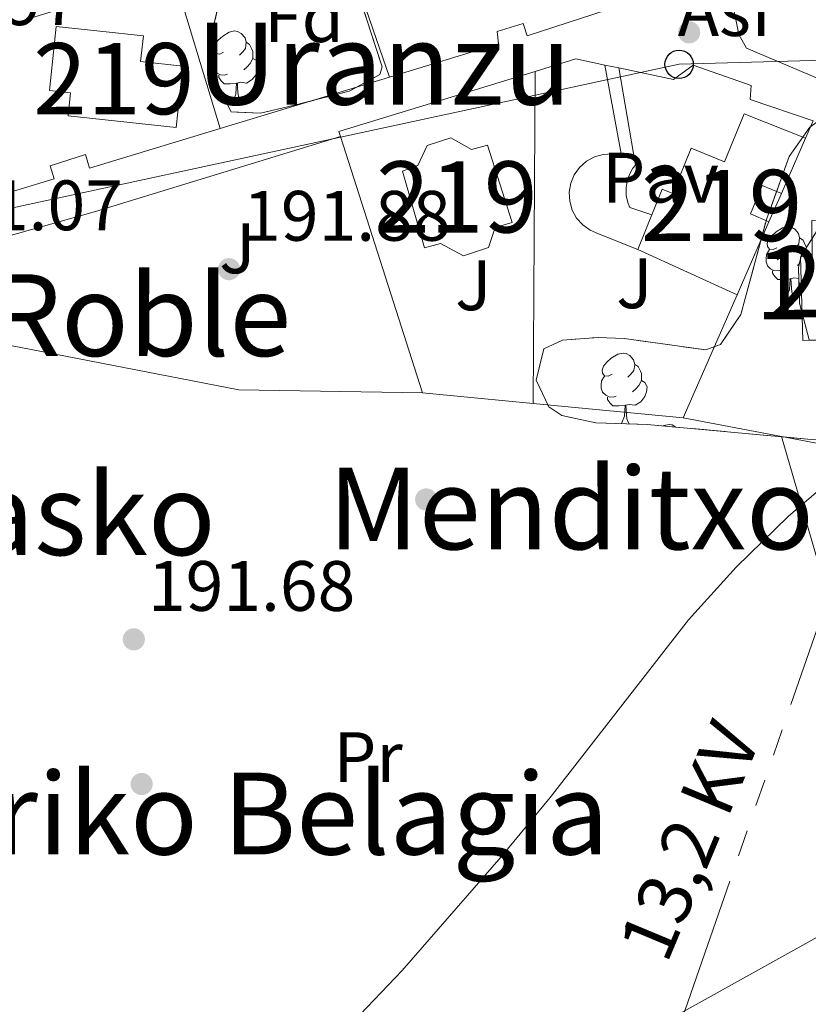
# Model space of a CAD drawing. Extents: x 616101 to 620607, y 775503 to 778550.
# Drawn here: x 619043 to 619154, y 776829 to 776967 of the extents above; entities that cross this region are included whole.
import ezdxf
from ezdxf.enums import TextEntityAlignment as Align

# ---------------------------------------------------------------- set-up
doc = ezdxf.new("R2010")
doc.units = 0
doc.header["$MEASUREMENT"] = 0
doc.linetypes.add('5elect', pattern=[127.5, 75, -7.5, 7.5, -7.5, 7.5, -7.5, 7.5, -7.5])
doc.linetypes.add('DGN Style 3', pattern=[6.418258, 4.58447, -1.833788])
for name, color, linetype in [('Nivel 15', 7, 'Continuous'), ('Nivel 17', 7, 'Continuous'), ('Nivel 20', 7, 'Continuous'), ('Nivel 21', 7, 'Continuous'), ('Nivel 25', 7, 'Continuous'), ('Nivel 26', 7, 'Continuous'), ('Nivel 32', 7, 'Continuous'), ('Nivel 33', 7, 'Continuous'), ('Nivel 35', 7, 'Continuous'), ('Nivel 36', 7, 'Continuous'), ('Nivel 37', 7, 'Continuous'), ('Nivel 41', 7, 'Continuous'), ('Nivel 44', 7, 'Continuous'), ('Nivel 45', 7, 'Continuous'), ('Nivel 48', 7, 'Continuous'), ('Nivel 5', 7, 'Continuous'), ('Nivel 52', 7, 'Continuous'), ('Nivel 54', 7, 'Continuous'), ('Nivel 57', 7, 'Continuous'), ('Nivel 61', 7, 'Continuous'), ('Nivel 63', 7, 'Continuous'), ('Nivel 7', 7, 'Continuous')]:
    doc.layers.add(name, color=color, linetype=linetype)
doc.styles.add('Style-arial', font='arial.shx', dxfattribs={"bigfont": 'arialbig.shx'})
doc.styles.add('Style-arialn', font='arialn.shx', dxfattribs={"bigfont": 'arialnbig.shx'})
doc.styles.add('Style-arialni', font='arialni.shx', dxfattribs={"bigfont": 'arialnibig.shx'})
doc.styles.add('Style-times', font='times.shx', dxfattribs={"bigfont": 'timesbig.shx'})
doc.linetypes.add('5zonar', pattern='A,-5,[1,dgnlstyle.shx,S=0.08,R=0,X=0,Y=0],-5', length=10)

# ---------------------------------------------------------------- blocks, each defined once
blk = doc.blocks.new('5PERFI')
at = {"layer": 'Nivel 17', "linetype": 'Continuous', "lineweight": 0}
h = blk.add_hatch(color=19, dxfattribs=at)
edge = h.paths.add_edge_path()
edge.add_arc((1.001171767711639e-08, 1.001171767711639e-08), 1.55999999786657, 315.0000000018422, 675.0000000018422)
blk = doc.blocks.new('5PATER')
at = {"layer": 'Nivel 7', "linetype": 'Continuous', "lineweight": 0}
h = blk.add_hatch(color=19, dxfattribs=at)
edge = h.paths.add_edge_path()
edge.add_arc((1.001171767711639e-08, 1.001171767711639e-08), 1.559999997486652, 315.0000000018422, 675.0000000018422)
blk = doc.blocks.new('5PTT')
at = {"layer": 'Nivel 33', "color": 19, "linetype": 'Continuous', "lineweight": 30}
blk.add_circle((0, 0, -0.000138467018814481), 1.995000006667076, dxfattribs=at)

msp = doc.modelspace()

# ---------------------------------------------------------------- linework, layer by layer
at = {"layer": 'Nivel 15', "color": 53, "linetype": 'Continuous', "lineweight": 13, "extrusion": (0.004785317578500391, 0.01092941163584449, 0.9999288218153166), "elevation": 11653.11685032613, "flags": 128}
msp.add_lwpolyline([(619145.2962739232, 776869.7960152803), (619141.9008294537, 776862.0415521234)], dxfattribs=at)
at = {"layer": 'Nivel 15', "color": 53, "linetype": 'Continuous', "lineweight": 13, "extrusion": (-0.005420682695532216, -0.01238166205879044, 0.9999086511495819), "elevation": -12777.09739505241, "flags": 128}
msp.add_lwpolyline([(619140.1764558773, 776840.3615518757), (619135.6957031218, 776830.1277673978)], dxfattribs=at)
at = {"layer": 'Nivel 15', "color": 53, "linetype": 'Continuous', "lineweight": 13, "extrusion": (0.05670886096685598, -0.02589722265212812, 0.998054827625591), "elevation": 15189.02263693987, "flags": 128}
msp.add_lwpolyline([(963917.9026742352, -239976.8359950216), (963917.9026742349, -239961.4692189775)], dxfattribs=at)
at = {"layer": 'Nivel 15', "color": 53, "linetype": 'Continuous', "lineweight": 13}
for points in [[(619064.838, 776952.2760000001, 196.404), (619049.673, 776953.898, 196.051), (619050.02, 776957.1499999999, 195.748), (619047.0260000001, 776957.469, 195.496), (619047.983, 776966.4580000001, 194.942), (619060.244, 776965.152, 195.143), (619059.858, 776961.5349999999, 195.849), (619065.81, 776960.899, 195.748), (619064.838, 776952.2760000001, 196.404)], [(619129.7649999999, 776935.152, 199.73), (619133.1950000001, 776943.6030000001, 199.377), (619134.679, 776943, 199.327), (619137.264, 776949.3630000001, 198.52), (619141.969, 776947.4510000001, 198.873), (619144.706, 776954.1880000001, 198.369), (619153.337, 776950.757, 198.671)], [(619098.818, 776946.943, 199.226), (619100.158, 776949.77, 199.226), (619103.459, 776950.8189999999, 199.226), (619106.398, 776949.189, 196.15), (619108.6359999999, 776949.791, 196.15), (619112.0819999999, 776938.9070000001, 196.15), (619109.6980000001, 776938.209, 199.175), (619108.7509999999, 776935.402, 199.175), (619105.2590000001, 776934.2450000001, 199.175), (619102.0190000001, 776935.959, 196.15), (619099.7649999999, 776935.378, 196.15), (619096.6869999999, 776946.148, 196.15), (619098.818, 776946.943, 196.15)], [(619149.942, 776943.003, 198.772), (619147.2239999999, 776944.1429999999, 198.923), (619145.5970000001, 776940.138, 199.024), (619148.196, 776939.014, 198.923)], [(619154.2139999999, 776939.212, 199.226), (619165.142, 776939.551, 199.226), (619165.358, 776932.5619999999, 199.831), (619166.179, 776932.587, 199.831), (619166.4780000001, 776922.763, 199.125), (619152.98, 776922.352, 199.226), (619152.622, 776934.102, 199.528), (619154.2649999999, 776934.152, 199.629), (619154.2139999999, 776939.212, 199.226)]]:
    msp.add_polyline3d(points, dxfattribs=at)
at = {"layer": 'Nivel 20', "color": 92, "linetype": 'Continuous', "lineweight": 0, "ltscale": 0.5, "extrusion": (0.0009572410308310861, -0.002795047966118803, 0.9999956356887145), "elevation": -1384.54157471556}
msp.add_lwpolyline([(619088.7751497689, 776974.866123521), (619094.3681960262, 776958.5350597294)], dxfattribs=at)
at = {"layer": 'Nivel 20', "color": 92, "linetype": 'Continuous', "lineweight": 0, "ltscale": 0.5, "extrusion": (-0.01983654190353332, -0.006028851636532737, 0.9997850591768483), "elevation": -16771.17974915384}
msp.add_lwpolyline([(-563378.2377163251, 818057.6788737846), (-563378.3192382697, 818078.7086850812), (-563355.667362012, 818078.7086850812)], dxfattribs=at)
at = {"layer": 'Nivel 20', "color": 92, "linetype": 'Continuous', "lineweight": 0, "ltscale": 0.5, "extrusion": (0.005781548862423479, 0.001917231923396886, 0.9999814487851779), "elevation": 5263.428960838086}
msp.add_lwpolyline([(619115.8760231805, 776960.7467549883), (619102.7517568758, 776956.5107472029), (619102.1737665362, 776958.2537504064)], dxfattribs=at)
at = {"layer": 'Nivel 20', "color": 92, "linetype": 'Continuous', "lineweight": 0, "ltscale": 0.5, "extrusion": (-0.01983106203588437, -0.006111630458246944, 0.999784665291317), "elevation": -16832.10400874988}
msp.add_lwpolyline([(-560188.2174091574, 820216.7143033007), (-560188.2174091575, 820244.1822515314)], dxfattribs=at)
at = {"layer": 'Nivel 20', "color": 19, "linetype": 'Continuous', "lineweight": 0, "ltscale": 0.5, "flags": 128}
for points, elevation in [([(619113.645, 776966.9170000001), (619109.997, 776965.7920000001)], 194.371), ([(619052.091, 776948.507), (619047.152, 776946.8870000001)], 192.76)]:
    msp.add_lwpolyline(points, dxfattribs=dict(at, elevation=elevation))
at = {"layer": 'Nivel 20', "color": 92, "linetype": 'Continuous', "lineweight": 0, "ltscale": 0.5, "extrusion": (-0.02740088633539633, -0.002875305713016633, 0.9996203899706586), "elevation": -19004.02356797783}
msp.add_lwpolyline([(-708111.6830039392, 696555.6399378381), (-708109.9103240471, 696555.6399378381), (-708106.8780918748, 696539.8875240216)], dxfattribs=at)
at = {"layer": 'Nivel 20', "color": 92, "linetype": 'Continuous', "lineweight": 0, "ltscale": 0.5, "extrusion": (-0.01075927119029118, -0.03396743013779825, 0.9993650242895674), "elevation": -32858.2782247557}
msp.add_lwpolyline([(355598.5317675164, 927060.3784907383), (355603.4474276085, 927063.7744366834), (355607.6170276613, 927064.1954217176)], dxfattribs=at)
at = {"layer": 'Nivel 20', "color": 92, "linetype": 'Continuous', "lineweight": 0, "ltscale": 0.5, "extrusion": (-0.02407950367707098, 0.009445173536336593, 0.9996654271302647), "elevation": -7375.116480182983}
msp.add_lwpolyline([(-949365.3471536916, 292530.0518787834), (-949365.9160871126, 292529.5879436994), (-949383.8753351155, 292552.2047790478)], dxfattribs=at)
at = {"layer": 'Nivel 20', "color": 92, "linetype": 'Continuous', "lineweight": 0, "ltscale": 0.5, "extrusion": (-1.934484290712486e-05, -0.003258034697845447, 0.999994692403757), "elevation": -2348.961883963802}
msp.add_lwpolyline([(619115.3386444065, 776956.6316273988), (619115.0616414661, 776909.9793797962)], dxfattribs=at)
at = {"layer": 'Nivel 20', "color": 92, "linetype": 'Continuous', "lineweight": 0, "ltscale": 0.5, "extrusion": (-0.00344797152790016, 0.0007215035536531439, 0.9999937954432343), "elevation": -1379.595928102603}
msp.add_lwpolyline([(619122.138556598, 776962.2516139923), (619124.0835691718, 776961.8446138862)], dxfattribs=at)
at = {"layer": 'Nivel 20', "color": 92, "linetype": 'Continuous', "lineweight": 0, "ltscale": 0.5, "extrusion": (-0.02586384910029577, -0.007853778568260543, 0.9996346229857778), "elevation": -21920.52012482699}
msp.add_lwpolyline([(-563556.4191434945, 817843.488611598), (-563556.4191434947, 817818.6273400092)], dxfattribs=at)
at = {"layer": 'Nivel 20', "color": 92, "linetype": 'Continuous', "lineweight": 0, "ltscale": 0.5, "extrusion": (0.04591333679167733, 0.1048956383630081, 0.9934228055350204), "elevation": 110119.8994969237}
msp.add_lwpolyline([(-255660.2702266868, -953684.8565037118), (-255660.2702266867, -953687.5376364947)], dxfattribs=at)
at = {"layer": 'Nivel 20', "color": 92, "linetype": 'Continuous', "lineweight": 0, "ltscale": 0.5, "extrusion": (-0.01798258520179247, -0.005453202732673529, 0.9998234290160521), "elevation": -15176.28872809718}
msp.add_lwpolyline([(-563863.1023772894, 817760.1946919269), (-563863.0951188556, 817740.9836151658), (-563865.121313565, 817740.983615166)], dxfattribs=at)
at = {"layer": 'Nivel 20', "color": 92, "linetype": 'Continuous', "lineweight": 0, "ltscale": 0.5, "extrusion": (-0.03948961890887423, 0.003805765205543878, 0.9992127331802934), "elevation": -21296.96486201316}
msp.add_lwpolyline([(-832721.8031802052, 541312.230927635), (-832721.7997521709, 541296.5778001761), (-832756.520116667, 541281.6304498005)], dxfattribs=at)
at = {"layer": 'Nivel 20', "color": 92, "linetype": 'Continuous', "lineweight": 0, "ltscale": 0.5, "extrusion": (0.01939704704045615, -0.1560337743034014, 0.9875612466286563), "elevation": -109031.9061783838}
msp.add_lwpolyline([(710165.5281736173, 686034.142593293), (710165.8511942159, 686032.234618793), (710138.6258927577, 686027.4710424577)], dxfattribs=at)
at = {"layer": 'Nivel 20', "color": 92, "linetype": 'Continuous', "lineweight": 0, "ltscale": 0.5, "extrusion": (0.009022095691261112, 0.02061233660506333, 0.9997468346381585), "elevation": 21795.63234712215}
msp.add_lwpolyline([(-255661.2625751391, -959760.9219975835), (-255661.2625751391, -959765.2774815978)], dxfattribs=at)
at = {"layer": 'Nivel 20', "color": 92, "linetype": 'Continuous', "lineweight": 0, "ltscale": 0.5, "extrusion": (0.01709926186989925, 0.03906209300795683, 0.9990904704446651), "elevation": 41130.32635427916}
msp.add_lwpolyline([(-255627.4412740811, -959105.8120951145), (-255627.4412740811, -959124.7142104725)], dxfattribs=at)
at = {"layer": 'Nivel 20', "color": 19, "linetype": 'Continuous', "lineweight": 0, "ltscale": 0.5, "extrusion": (-0.03552952920749349, -0.02886243994003631, 0.9989517566504409), "elevation": -44226.71886911616}
msp.add_lwpolyline([(-212662.2835185369, 969381.1901215981), (-212678.8680248596, 969361.3978344374), (-212711.6960462966, 969333.8502912708)], dxfattribs=at)
at = {"layer": 'Nivel 20', "color": 92, "linetype": 'Continuous', "lineweight": 0, "ltscale": 0.5, "extrusion": (-0.03948945836063428, 0.003798179822402956, 0.9992127683874042), "elevation": -21302.75864394602}
msp.add_lwpolyline([(-832618.8950938764, 541491.4766281871), (-832618.8950938764, 541470.2776355222)], dxfattribs=at)
at = {"layer": 'Nivel 20', "color": 92, "linetype": 'Continuous', "lineweight": 0, "ltscale": 0.5, "extrusion": (-0.02977392563585396, 0.005662697782503742, 0.9995406180871566), "elevation": -13838.89155102963}
msp.add_lwpolyline([(-878910.0413979469, 462881.9370832588), (-878910.0413979467, 462867.8812195358)], dxfattribs=at)
at = {"layer": 'Nivel 20', "color": 19, "linetype": 'Continuous', "lineweight": 0, "ltscale": 0.5, "extrusion": (-0.02713536814721111, 0.0487357379053036, 0.9984430377574581), "elevation": 21256.97820801532}
msp.add_lwpolyline([(-918889.9224786335, -376992.7242826377), (-918875.3180700149, -376928.6879395355), (-918828.2847940393, -376928.6879395354)], dxfattribs=at)
at = {"layer": 'Nivel 20', "color": 92, "linetype": 'Continuous', "lineweight": 0, "ltscale": 0.5, "extrusion": (-0.0298109455313466, 0.005669276487736279, 0.9995394773747722), "elevation": -13856.7015868797}
msp.add_lwpolyline([(-878903.1134906551, 462925.4036461995), (-878903.1134906553, 462894.5586038104)], dxfattribs=at)
at = {"layer": 'Nivel 20', "color": 92, "linetype": 'Continuous', "lineweight": 0, "ltscale": 0.5}
for points in [[(619176.5449999999, 776950.067, 196.49), (619145.0390000001, 776963.446, 195.839), (619143.959, 776965.365, 195.788), (619143.176, 776969.27, 195.788), (619143.837, 776971.8659999999, 195.788), (619154.048, 776984.791, 195.788), (619155.5819999999, 776983.683, 195.788)], [(619127.0930000001, 776960.6470000001, 194.558), (619134.794, 776959.037, 194.586), (619137.554, 776961.0460000001, 194.586), (619145.6810000001, 776958.1910000001, 194.586), (619145.581, 776956.2139999999, 194.586), (619154.405, 776953.1969999999, 194.586)]]:
    msp.add_polyline3d(points, dxfattribs=at)
at = {"layer": 'Nivel 21', "color": 19, "linetype": 'Continuous', "lineweight": 13}
msp.add_polyline3d([(619031.628, 776923.541, 191.094), (619031.959, 776926.8030000001, 191.144), (619033.2779999999, 776930.017, 191.194), (619037.0519999999, 776935.3189999999, 191.244), (619040.7139999999, 776936.8759999999, 191.344), (619053.5279999999, 776940.4569999999, 191.696), (619087.953, 776950.9990000001, 192.099)], dxfattribs=at)
at = {"layer": 'Nivel 25', "color": 1, "linetype": 'Continuous', "lineweight": 0}
for points in [[(619125.148, 776961.054, 193.675), (619127.4469999999, 776948.3489999999, 193.775), (619126.182, 776948.567, 193.775), (619124.9010000001, 776948.4990000001, 193.775), (619123.666, 776948.148, 193.775), (619122.541, 776947.53, 193.775), (619121.5819999999, 776946.6780000001, 193.775), (619120.8360000001, 776945.6340000001, 193.775), (619120.342, 776944.45, 193.775), (619120.1229999999, 776943.185, 193.775), (619120.1910000001, 776941.9040000001, 193.775), (619120.5419999999, 776940.6699999999, 193.775), (619121.1599999999, 776939.544, 193.775), (619122.0120000001, 776938.585, 193.775), (619123.0560000001, 776937.8389999999, 193.775), (619124.2409999999, 776937.3459999999, 193.775), (619129.7649999999, 776935.152, 193.775)], [(619131.74, 776940.0190000001, 193.775), (619128.632, 776941.0490000001, 193.775), (619128.413, 776941.5819999999, 193.775), (619128.2509999999, 776942.1359999999, 193.775), (619128.1470000001, 776942.7039999999, 193.775), (619128.1030000001, 776943.2790000001, 193.775), (619128.1200000001, 776943.8559999999, 193.775), (619128.196, 776944.4280000001, 193.775), (619128.331, 776944.9890000001, 193.775), (619128.524, 776945.5320000001, 193.775), (619128.773, 776946.0530000001, 193.775), (619129.074, 776946.5449999999, 193.775), (619129.425, 776947.004, 193.775), (619127.0930000001, 776960.6470000001, 193.674)]]:
    msp.add_polyline3d(points, dxfattribs=at)
at = {"layer": 'Nivel 32', "color": 6, "linetype": '5elect', "lineweight": 0, "ltscale": 0.5}
msp.add_polyline3d([(619203.0320000001, 776969.169, 194.123), (619163.5560000001, 776906.5959999999, 195.012), (619135.2, 776824.73, 199.282), (619110.736, 776753.814, 228.263), (619088.496, 776679.77, 237.035), (619067.368, 776618.24, 234.843), (619062.53, 776606.506, 233.576), (619048.5959999999, 776555.061, 230.165)], dxfattribs=at)
at = {"layer": 'Nivel 33', "color": 19, "linetype": 'Continuous', "lineweight": 0, "ltscale": 0.5}
msp.add_polyline3d([(618517.2949999999, 776716.896, 195.567), (618539.342, 776732.0989999999, 196.324), (618611.9680000001, 776783.79, 198.807), (618717.973, 776857.78, 198.773), (618851.5530000001, 776894.2679999999, 191.316), (618991.6170000001, 776930.1470000001, 189.875), (619135.571, 776961.162, 193.797), (619301.8470000001, 776965.7949999999, 193.613), (619256.592, 776883.288, 198.073), (619181.3729999999, 776665.047, 226.656), (619139.2239999999, 776565.9569999999, 232.899), (619130.146, 776546.504, 237.769)], dxfattribs=at)
at = {"layer": 'Nivel 35', "color": 92, "linetype": '5zonar', "lineweight": 0, "ltscale": 0.5}
for points in [[(619089.4180000001, 776974.3319999999, 197.333), (619093.8060000001, 776960.8200000001, 197.171), (619093.4909999999, 776959.7209999999, 197.181), (619089.1980000001, 776957.368, 197.22), (619081.3230000001, 776955.355, 197.232), (619076.7339999999, 776954.274, 197.232), (619072.592, 776954.4639999999, 197.232), (619070.4169999999, 776958.6869999999, 197.232), (619069.541, 776962.4820000001, 197.232), (619069.967, 776965.8489999999, 197.232)], [(619069.967, 776965.8489999999, 197.232), (619071.0619999999, 776970.7069999999, 197.545)], [(619131.078, 776910.547, 198.865), (619123.869, 776910.7849999999, 198.865), (619119.0719999999, 776911.798, 198.823), (619117.2509999999, 776913.024, 198.815), (619115.4890000001, 776916.7820000001, 198.815), (619116.5549999999, 776921.173, 198.815), (619119.158, 776922.385, 198.815), (619124.166, 776922.7509999999, 198.815), (619127.8230000001, 776922.6140000001, 198.815), (619139.31, 776921.0179999999, 198.845), (619141.371, 776921.8, 198.865), (619144.2479999999, 776926.0020000001, 198.921), (619147.898, 776939.473, 198.966), (619151.0190000001, 776948.2039999999, 198.865), (619153.96, 776952.324, 198.787)], [(619155.436, 776938.5619999999, 199.168), (619152.7479999999, 776934.2309999999, 199.26), (619152.3770000001, 776932.594, 199.269), (619152.477, 776927.598, 199.269), (619153.8630000001, 776922.413, 199.269)], [(619154.145, 776908.4380000001, 198.967), (619131.078, 776910.547, 198.865)]]:
    msp.add_polyline3d(points, dxfattribs=at)
at = {"layer": 'Nivel 36', "color": 92, "linetype": 'Continuous', "lineweight": 0, "flags": 128}
for points in [[(619071.507, 776962.8740000001), (619070.977, 776962.6089999999), (619070.4469999999, 776962.6640000001), (619070.182, 776963.034), (619070.1270000001, 776963.459), (619070.287, 776963.979), (619070.767, 776964.574), (619071.402, 776965.104), (619072.3019999999, 776965.689), (619073.047, 776965.8489999999), (619073.4720000001, 776965.794), (619074.0020000001, 776965.479), (619074.5320000001, 776964.8940000001), (619074.692, 776964.254), (619074.5819999999, 776963.4040000001), (619074.1570000001, 776962.8740000001), (619073.737, 776962.449)], [(619074.692, 776964.254), (619075.1669999999, 776963.939), (619075.4820000001, 776963.2990000001), (619075.642, 776962.979), (619075.642, 776962.399), (619075.642, 776961.9739999999), (619075.2720000001, 776961.284), (619074.852, 776960.804), (619074.372, 776960.3840000001)], [(619072.092, 776959.794), (619071.6669999999, 776959.6340000001), (619071.0819999999, 776959.6939999999), (619070.6070000001, 776959.9040000001), (619070.182, 776960.3289999999), (619069.967, 776960.9140000001), (619069.967, 776961.334), (619070.0220000001, 776961.919), (619070.4469999999, 776962.6089999999)], [(619075.642, 776961.9739999999), (619076.0970000001, 776961.7239999999), (619076.442, 776961.1089999999), (619076.3319999999, 776960.3840000001), (619076.122, 776959.744), (619075.537, 776959.004), (619074.7420000001, 776958.524), (619073.892, 776958.629), (619073.462, 776958.4990000001)], [(619073.352, 776958.4990000001), (619072.462, 776958.4140000001), (619071.6170000001, 776958.4140000001), (619071.192, 776958.844), (619070.872, 776959.3189999999), (619070.872, 776959.6340000001)], [(619072.807, 776955.814), (619073.2420000001, 776956.9739999999), (619073.352, 776958.4990000001), (619073.462, 776958.4990000001), (619073.497, 776957.9140000001), (619073.5320000001, 776957.229), (619073.602, 776956.6140000001), (619073.717, 776956.2139999999), (619073.932, 776955.814)], [(619072.807, 776955.814), (619073.932, 776955.814)], [(619149.331, 776935.3759999999), (619148.801, 776935.111), (619148.271, 776935.166), (619148.006, 776935.5360000001), (619147.9510000001, 776935.9610000001), (619148.111, 776936.4809999999), (619148.591, 776937.0760000001), (619149.226, 776937.6059999999), (619150.1259999999, 776938.1910000001), (619150.871, 776938.351), (619151.2960000001, 776938.2960000001), (619151.8260000001, 776937.9809999999), (619152.3559999999, 776937.396), (619152.5160000001, 776936.756), (619152.406, 776935.906), (619151.9809999999, 776935.3759999999), (619151.561, 776934.9510000001)], [(619152.5160000001, 776936.756), (619152.9909999999, 776936.4410000001), (619153.3060000001, 776935.801), (619153.466, 776935.4809999999), (619153.466, 776935.388)], [(619149.916, 776932.2960000001), (619149.4909999999, 776932.1359999999), (619148.906, 776932.196), (619148.4310000001, 776932.406), (619148.006, 776932.831), (619147.791, 776933.416), (619147.791, 776933.8360000001), (619147.8459999999, 776934.4210000001), (619148.271, 776935.111)], [(619151.176, 776931.0009999999), (619150.2860000001, 776930.916), (619149.4410000001, 776930.916), (619149.0160000001, 776931.3459999999), (619148.696, 776931.821), (619148.696, 776932.1359999999)], [(619152.504, 776933.156), (619152.196, 776932.8859999999)], [(619150.631, 776928.3160000001), (619151.0660000001, 776929.476), (619151.176, 776931.0009999999), (619151.2860000001, 776931.0009999999), (619151.321, 776930.416), (619151.3559999999, 776929.7309999999), (619151.426, 776929.1159999999), (619151.541, 776928.716), (619151.756, 776928.3160000001)], [(619152.408, 776931.0460000001), (619151.716, 776931.131), (619151.2860000001, 776931.0009999999)], [(619150.631, 776928.3160000001), (619151.756, 776928.3160000001)], [(619126.1429999999, 776917.6070000001), (619125.6130000001, 776917.342), (619125.0830000001, 776917.3970000001), (619124.818, 776917.767), (619124.763, 776918.192), (619124.923, 776918.712), (619125.4029999999, 776919.307), (619126.038, 776919.837), (619126.9380000001, 776920.422), (619127.683, 776920.5819999999), (619128.108, 776920.527), (619128.638, 776920.212), (619129.1680000001, 776919.6270000001), (619129.328, 776918.987), (619129.2180000001, 776918.1370000001), (619128.7930000001, 776917.6070000001), (619128.3729999999, 776917.182)], [(619129.328, 776918.987), (619129.8030000001, 776918.672), (619130.118, 776918.0320000001), (619130.2779999999, 776917.712), (619130.2779999999, 776917.132), (619130.2779999999, 776916.7069999999), (619129.908, 776916.017), (619129.4880000001, 776915.537), (619129.0079999999, 776915.1170000001)], [(619126.7280000001, 776914.527), (619126.3030000001, 776914.3670000001), (619125.7180000001, 776914.4269999999), (619125.243, 776914.6370000001), (619124.818, 776915.0619999999), (619124.6030000001, 776915.6470000001), (619124.6030000001, 776916.067), (619124.658, 776916.652), (619125.0830000001, 776917.342)], [(619130.2779999999, 776916.7069999999), (619130.733, 776916.4569999999), (619131.078, 776915.842), (619130.9680000001, 776915.1170000001), (619130.7579999999, 776914.477), (619130.173, 776913.737), (619129.378, 776913.257), (619128.5279999999, 776913.362), (619128.098, 776913.2320000001)], [(619127.9880000001, 776913.2320000001), (619127.098, 776913.1470000001), (619126.253, 776913.1470000001), (619125.828, 776913.577), (619125.5079999999, 776914.0519999999), (619125.5079999999, 776914.3670000001)], [(619127.487, 776910.666), (619127.878, 776911.7069999999), (619127.9880000001, 776913.2320000001), (619128.098, 776913.2320000001), (619128.1329999999, 776912.6470000001), (619128.1680000001, 776911.962), (619128.2380000001, 776911.3470000001), (619128.3530000001, 776910.9469999999), (619128.523, 776910.631)], [(619133.341, 776910.3400000001), (619133.413, 776910.3870000001), (619134.158, 776910.547), (619134.5830000001, 776910.4920000001), (619135.111, 776910.1780000001)]]:
    msp.add_lwpolyline(points, dxfattribs=at)
at = {"layer": 'Nivel 5', "color": 25, "linetype": 'Continuous', "lineweight": 0, "elevation": 195, "flags": 128}
msp.add_lwpolyline([(619228.7239999999, 776965.496), (619223.7720000001, 776964.754), (619221.5560000001, 776963.176), (619218.3929999999, 776958.929), (619207.8770000001, 776937.1159999999), (619205.2720000001, 776932.78), (619202.092, 776928.872), (619198.9639999999, 776926.247), (619190.381, 776921.0760000001), (619171.808, 776911.5120000001), (619163, 776906.6329999999), (619154.7949999999, 776900.9170000001), (619150.953, 776897.6670000001), (619143.591, 776890.49), (619136.902, 776883.0819999999), (619117.426, 776858.091), (619110.5630000001, 776849.7590000001), (619096.645, 776833.8160000001), (619089.7390000001, 776826.564)], dxfattribs=at)
at = {"layer": 'Nivel 52', "color": 1, "linetype": 'Continuous', "lineweight": 13}
for points in [[(619064.838, 776952.2760000001, 196.404), (619065.81, 776960.899, 195.748), (619059.858, 776961.5349999999, 195.849), (619060.244, 776965.152, 195.143), (619047.983, 776966.4580000001, 194.942), (619047.0260000001, 776957.469, 195.496), (619050.02, 776957.1499999999, 195.748), (619049.673, 776953.898, 196.051)], [(619148.196, 776939.014, 198.923), (619145.5970000001, 776940.138, 199.024), (619147.2239999999, 776944.1429999999, 198.923), (619149.942, 776943.003, 198.772), (619153.337, 776950.757, 198.671), (619144.706, 776954.1880000001, 198.369), (619141.969, 776947.4510000001, 198.873), (619137.264, 776949.3630000001, 198.52), (619134.679, 776943, 199.327), (619133.1950000001, 776943.6030000001, 199.377), (619129.7649999999, 776935.152, 199.73), (619143.716, 776928.781, 198.772)], [(619098.818, 776946.943, 196.15), (619096.6869999999, 776946.148, 196.15), (619099.7649999999, 776935.378, 196.15), (619102.0190000001, 776935.959, 196.15), (619105.2590000001, 776934.2450000001, 199.175), (619108.7509999999, 776935.402, 199.175), (619109.6980000001, 776938.209, 199.175), (619112.0819999999, 776938.9070000001, 196.15), (619108.6359999999, 776949.791, 196.15), (619106.398, 776949.189, 196.15), (619103.459, 776950.8189999999, 199.226), (619100.158, 776949.77, 199.226)], [(619154.2139999999, 776939.212, 199.226), (619154.2649999999, 776934.152, 199.629), (619152.622, 776934.102, 199.528), (619152.98, 776922.352, 199.226), (619166.4780000001, 776922.763, 199.125), (619166.179, 776932.587, 199.831), (619165.358, 776932.5619999999, 199.831), (619165.142, 776939.551, 199.226)]]:
    msp.add_polyline3d(points, close=True, dxfattribs=at)
at = {"layer": 'Nivel 57', "color": 92, "linetype": 'DGN Style 3', "lineweight": 0, "flags": 128}
for points in [[(619069.967, 776965.8489999999), (619069.541, 776962.4820000001), (619070.4169999999, 776958.6869999999), (619072.592, 776954.4639999999), (619076.7339999999, 776954.274), (619081.3230000001, 776955.355), (619089.1980000001, 776957.368), (619093.4909999999, 776959.7209999999), (619093.8060000001, 776960.8200000001), (619089.4180000001, 776974.3319999999), (619089.774, 776979.3189999999), (619091.2239999999, 776981.8500000001), (619102.4169999999, 776984.368), (619104.068, 776985.4680000001), (619106.3640000001, 776990.1710000001), (619107.0530000001, 776993.659), (619106.8330000001, 776998.6570000001), (619106.435, 777000.7520000001), (619103.7320000001, 777005.744), (619099.2919999999, 777007.9310000001), (619098.223, 777008.0630000001), (619093.362, 777006.4580000001), (619091.567, 777004.335), (619089.5519999999, 776999.875), (619085.342, 776985.399), (619081.9809999999, 776975.689), (619077.665, 776973.4099999999), (619072.0190000001, 776972.149), (619071.0619999999, 776970.7069999999)], [(619131.078, 776910.547), (619154.145, 776908.4380000001), (619164.0730000001, 776907.237), (619167.9580000001, 776907.913), (619172.382, 776910.702), (619174.8840000001, 776913.034), (619180.7849999999, 776919.774), (619183.7690000001, 776923.783), (619184.6440000001, 776925.5430000001), (619184.7139999999, 776930.632), (619183.4580000001, 776933.0519999999), (619179.689, 776936.5970000001), (619177.996, 776937.5020000001), (619173.0260000001, 776937.7490000001), (619168.656, 776934.379), (619168.3729999999, 776933.7490000001), (619168.243, 776928.7390000001), (619167.791, 776927.287), (619165.071, 776923.0619999999), (619163.564, 776922.3770000001), (619158.6130000001, 776922.0549999999), (619153.8630000001, 776922.413), (619152.477, 776927.598), (619152.3770000001, 776932.594), (619152.7479999999, 776934.2309999999), (619155.436, 776938.5619999999), (619156.27, 776939.327), (619160.716, 776941.483), (619166.8189999999, 776941.6840000001), (619169.1159999999, 776943.0760000001), (619169.067, 776948.104), (619167.4450000001, 776949.6610000001), (619163.145, 776952.2509999999), (619160.3289999999, 776953.3999999999), (619155.3999999999, 776953.3489999999), (619153.96, 776952.324), (619151.0190000001, 776948.2039999999), (619147.898, 776939.473), (619144.2479999999, 776926.0020000001), (619141.371, 776921.8), (619139.31, 776921.0179999999), (619127.8230000001, 776922.6140000001), (619124.166, 776922.7509999999), (619119.158, 776922.385), (619116.5549999999, 776921.173), (619115.4890000001, 776916.7820000001), (619117.2509999999, 776913.024), (619119.0719999999, 776911.798), (619123.869, 776910.7849999999)]]:
    msp.add_lwpolyline(points, close=True, dxfattribs=at)
at = {"layer": 'Nivel 61', "color": 19, "linetype": 'Continuous', "lineweight": 0}
msp.add_3dface([(616996.51, 778225.8500000001, 260), (620384.77, 778284.8300000001, 197.518), (620425.6499999999, 775971.27, 456), (617036.24, 775912.29, 319.942)], dxfattribs=at)
at = {"layer": 'Nivel 63', "color": 7, "linetype": 'Continuous', "lineweight": 0}
msp.add_3dface([(616153.088, 775503.0719999999, -0.25), (620607.4099999999, 775580.5830000001, -0.25), (620555.736, 778550.1440000001, -0.25), (616101.4140000001, 778472.6329999999, -0.25)], dxfattribs=at)

# ---------------------------------------------------------------- block references
at = {"layer": 'Nivel 17', "color": 19, "linetype": 'Continuous', "lineweight": 0}
for p in [(619100.0009999999, 776900.0009999999, 192.85), (619060.0009999999, 776860.0009999999, 192.149)]:
    msp.add_blockref('5PERFI', p, dxfattribs=at)
at = {"layer": 'Nivel 33', "color": 19, "linetype": 'Continuous', "lineweight": 30}
msp.add_blockref('5PTT', (619135.571, 776961.162, 193.797), dxfattribs=at)
at = {"layer": 'Nivel 7', "color": 19, "linetype": 'Continuous', "lineweight": 0}
for p in [(619136.979, 776965.655, 193.792), (619072.288, 776932.3659999999, 191.879), (619058.8999999999, 776880.341, 191.678)]:
    msp.add_blockref('5PATER', p, dxfattribs=at)

# ---------------------------------------------------------------- texts
at = {"layer": 'Nivel 26', "color": 19, "linetype": 'Continuous', "lineweight": 0, "style": 'Style-arial'}
for s, p in [('Asf', (619142.0736616862, 776968.645001, 194.077)), ('Pav', (619132.9644461884, 776945.2250009999, 193.846))]:
    msp.add_text(s, height=7.000002, dxfattribs=at).set_placement(p, align=Align.MIDDLE_CENTER)
at = {"layer": 'Nivel 26', "color": 92, "linetype": 'Continuous', "lineweight": 0, "style": 'Style-arial'}
for p in [(619073.4627134567, 776935.2890009999, 191.9), (619106.6327134566, 776930.105001, 193.191), (619129.2767134567, 776930.378001, 193.815)]:
    msp.add_text('J', height=7.000002, dxfattribs=at).set_placement(p, align=Align.MIDDLE_CENTER)
at = {"layer": 'Nivel 37', "color": 92, "linetype": 'Continuous', "lineweight": 0}
for s, style, p in [('Fd', 'Style-arial', (619082.8269673102, 776967.791001, 192.263)), ('Pr', 'Style-arialn', (619091.8368385227, 776863.7890009999, 193.613))]:
    msp.add_text(s, height=7.000002, dxfattribs=dict(at, style=style)).set_placement(p, align=Align.MIDDLE_CENTER)
at = {"layer": 'Nivel 41', "color": 19, "linetype": 'Continuous', "lineweight": 0, "style": 'Style-arial'}
for s, p in [('190.97', (619022.074, 776966.6680000001, 190.974)), ('191.07', (619028.212, 776937.841, 191.074)), ('191.88', (619074.274, 776936.3659999999, 191.879)), ('191.68', (619060.8859999999, 776884.341, 191.678))]:
    msp.add_text(s, height=7.000002, dxfattribs=at).set_placement(p)
at = {"layer": 'Nivel 44', "color": 19, "linetype": 'Continuous', "lineweight": 0, "style": 'Style-arialni'}
msp.add_text('13,2 KV', height=7.5, rotation=67.3519277560282, dxfattribs=at).set_placement((619140.4957381131, 776850.5473563347, 196.897), align=Align.CENTER)
at = {"layer": 'Nivel 45', "color": 19, "linetype": 'Continuous', "lineweight": 0, "style": 'Style-times'}
for s, p in [('Uranzu', (619094.0365602325, 776961.2450009999, 192.33)), ('El Roble', (619051.2663132278, 776925.906001, 191.475)), ('Otxasko', (619040.5500492698, 776897.926001, 191.184)), ('Menditxo', (619120.3686841193, 776898.7390009998, 193.813)), ('Ogiturriko Belagia', (619059.3481431592, 776855.8470009998, 192.336))]:
    msp.add_text(s, height=11.500002, dxfattribs=at).set_placement(p, align=Align.MIDDLE_CENTER)
at = {"layer": 'Nivel 48', "color": 1, "linetype": 'Continuous', "lineweight": 0, "style": 'Style-arialn'}
for p in [(619056.098660008, 776959.1470009999, 191.88), (619104.3166600079, 776942.520001, 192.992), (619141.548660008, 776941.3220009999, 194.023), (619159.551660008, 776930.594001, 194.603)]:
    msp.add_text('219', height=10.000002, dxfattribs=at).set_placement(p, align=Align.MIDDLE_CENTER)
at = {"layer": 'Nivel 48', "color": 92, "linetype": 'Continuous', "lineweight": 0, "style": 'Style-arialn'}
msp.add_text('1', height=10.000002, dxfattribs=at).set_placement((619150.1011957277, 776930.318001, 194.371), align=Align.MIDDLE_CENTER)

# ---------------------------------------------------------------- meshes
at = {"layer": 'Nivel 54', "color": 21, "linetype": 'Continuous', "lineweight": 0}
mesh = msp.add_polyface(dxfattribs=at)
corners = [(618878.4830000002, 776954.9680000003, 188.8599999999987), (618879.912, 776949.6670000006, 188.8599999999959), (618955.838, 776971.5270000002, 189.9220000000017), (618830.166, 776941.9380000001, 190.3980000000007), (618831.5989999999, 776936.6380000003, 190.3979999999962), (619409.8160000001, 777116.908, 195.5179999999974), (619411.7620000001, 777111.31, 195.5180000000016), (619426.021, 777116.6030000004, 195.7040000000029), (619341.2150000001, 777088.4000000001, 194.2039999999971), (619423.8749999998, 777122.1270000001, 195.7040000000029), (619437.1820000003, 777127.533, 195.689000000003), (619439.717, 777122.1670000004, 195.6889999999968), (619448.334, 777126.842, 195.6369999999993), (619445.3469999998, 777131.9620000003, 195.6370000000005), (619453.8189999997, 777137.267, 195.5809999999993), (619457.1329999997, 777132.3510000003, 195.5809999999979), (619470.8289999999, 777142.274, 195.4190000000025), (619476.381, 777153.6130000004, 195.3129999999906), (619492.453, 777157.608, 194.6890000000031), (619549.629, 777204.7550000001, 191.7000000000033), (619563.3770000001, 777207.1280000003, 191.1919999999984), (619559.9299999999, 777211.9470000002, 191.191999999998), (619585.7620000003, 777230.8840000003, 190.0820000000026), (619607.033, 777239.131, 189.3190000000003), (619291.4269999999, 777078.6710000001, 192.5000000000047), (619293.179, 777073.01, 192.4999999999995), (619272.7340000002, 777073.0830000003, 192.1409999999999), (619269.1520000002, 777065.8279999997, 192.0410000000097), (619339.3970000001, 777094.0390000003, 194.2039999999973), (619267.4859999998, 777071.5140000002, 192.0409999999977), (619235.514, 777056.165, 191.9460000000036), (619233.8339999998, 777061.8470000001, 191.9459999999981), (619163.8589999999, 777040.5600000003, 193.6489999999964), (619165.5290000001, 777034.8750000002, 193.6490000000022), (619124.828, 777023.3280000002, 193.8090000000033), (619123.142, 777029.0090000003, 193.8089999999997), (619122.6869999997, 777022.6640000003, 193.7679999999968), (619053.521, 777007.4250000003, 192.4879999999987), (619055.26, 777001.7600000002, 192.4879999999976), (618954.1410000001, 776977.2040000001, 189.922)]
mesh.append_faces([[corners[k] for k in face] for face in [(1, 3, 4), (6, 5, 8), (5, 7, 9), (10, 12, 13), (12, 10, 11), (13, 12, 14), (14, 16, 17), (17, 18, 19), (19, 20, 21), (21, 20, 22), (25, 26, 27), (28, 8, 5), (27, 29, 30), (30, 32, 33), (33, 32, 34), (36, 37, 38), (39, 38, 37), (38, 39, 2)]], dxfattribs={"vtx0": -1, "vtx1": -1, "color": 21})
mesh.append_faces([[corners[k] for k in face] for face in [(0, 1, 2), (1, 0, 3), (5, 6, 7), (10, 7, 11), (7, 10, 9), (14, 12, 15), (14, 15, 16), (17, 16, 18), (19, 18, 20), (22, 20, 23), (24, 25, 8), (25, 24, 26), (8, 28, 24), (27, 26, 29), (30, 29, 31), (30, 31, 32), (34, 32, 35), (36, 35, 37), (35, 36, 34), (2, 39, 0)]], dxfattribs={"vtx0": -1, "vtx2": -1, "color": 21})
mesh = msp.add_polyface(dxfattribs=at)
corners = [(619262.2460000003, 776551.9340000004, 224.2809999999999), (619264.8880000003, 776560.186, 223.4839999999969), (619270.3090000004, 776575.967, 222.1980000000025), (619274.4170000004, 776586.801, 221.1890000000139), (619276.3600000001, 776591.0050000004, 220.8820000000098), (619283.9990000003, 776604.2860000001, 219.4249999999993), (619314.3910000001, 776654.3400000001, 214.8189999999728), (619317.3890000004, 776659.831, 214.3320000000287), (619319.496, 776665.139, 213.9450000000056), (619321.057, 776673.4839999999, 213.3349999999976), (619322.7710000004, 776692.6799999999, 212.0130000000304), (619327.6940000004, 776769.2180000003, 207.5759999999952), (619329.6130000004, 776797.3080000002, 205.684000000012), (619330.9370000002, 776808.3019999999, 204.954000000015), (619331.8389999999, 776812.7960000001, 204.6659999999937), (619333.1320000002, 776817.007, 204.3990000000145), (619334.842, 776821.3500000003, 204.096000000006), (619338.9490000003, 776830.0250000001, 203.5440000000054), (619341.212, 776833.8530000001, 203.2899999999926), (619343.933, 776837.4680000001, 202.918000000001), (619354.1900000002, 776848.6720000003, 201.8179999999935), (619377.4700000002, 776870.362, 199.8350000000163), (619384.9909999999, 776877.5370000002, 199.0549999999925), (619392.1240000005, 776884.9040000003, 198.157000000023), (619397.8370000003, 776891.9709999999, 197.4930000000176), (619407.2130000002, 776905.1159999999, 196.5900000000206), (619412.9140000003, 776915.2509999999, 196.0290000000225), (619415.7430000002, 776922.655, 195.727000000009), (619417.0320000004, 776931.2779999999, 195.424000000021), (619417.9979999999, 776946.453, 194.9830000000154), (619420.132, 776985.0960000004, 194.7269999999766), (619421.1360000002, 776995.6030000004, 194.5809999999941), (619422.4220000003, 777003.426, 194.6000000000229), (619425.4280000001, 777013.7250000001, 194.7149999999797), (619427.2660000003, 777018.0720000002, 194.7690000000039), (619435.6480000003, 777031.5959999997, 195.7510000000287), (619437.5780000002, 777034.2590000001, 195.8820000000123), (619441.7860000003, 777040.0660000003, 196.1689999999927), (619443.4269999999, 777042.3310000002, 196.2810000000094), (619451.8330000001, 777054.7350000001, 196.8890000000223), (619455.747, 777061.605, 196.9730000000134), (619457.916, 777066.111, 197.0000000000206), (619475.2830000003, 777105.9470000002, 197.1970000000084), (619485.2580000001, 777128.466, 196.7670000000189), (619487.0220000001, 777133.1510000001, 196.529000000007), (619488.763, 777139.111, 196.1799999999986), (619490.5790000001, 777148.9240000001, 195.542000000019), (619492.453, 777157.608, 194.6889999999886), (619470.8290000001, 777142.274, 195.419000000037), (619474.581, 777142.1620000002, 195.5189999999883), (619477.8250000002, 777140.3489999999, 195.7210000000163), (619479.5190000003, 777137.9680000003, 195.9229999999935), (619480.077, 777134.6430000002, 196.1239999999798), (619479.4539999999, 777131.2600000002, 196.4770000000017), (619477.5020000001, 777126.4250000003, 196.786000000003), (619471.2420000003, 777111.9100000001, 197.299000000002), (619455.8790000002, 777076.7310000001, 197.1070000000121), (619449.5510000002, 777063.1340000003, 196.7860000000196), (619442.587, 777051.382, 196.3699999999933), (619427.9090000002, 777028.841, 195.0670000000131), (619423.173, 777020.0330000003, 194.7689999999944), (619422.3, 777017.9690000003, 194.7449999999965), (619421.1499999999, 777015.2490000001, 194.7149999999942), (619417.9930000002, 777004.433, 194.5999999999988), (619416.6380000003, 776996.1880000003, 194.5810000000043), (619415.6100000003, 776985.4370000002, 194.7269999999899), (619413.4720000003, 776946.7220000001, 194.9830000000094), (619412.5200000003, 776931.7590000001, 195.4240000000246), (619411.3320000002, 776923.8130000003, 195.7269999999906), (619408.7990000006, 776917.182, 196.0290000000428), (619403.3810000003, 776907.551, 196.5900000000187), (619394.2260000003, 776894.7160000002, 197.492999999998), (619388.7260000003, 776887.913, 198.1570000000264), (619381.797, 776880.756, 199.054999999985), (619374.3600000003, 776873.6620000002, 199.8350000000193), (619350.9680000001, 776851.8670000001, 201.8179999999886), (619340.442, 776840.369, 202.9180000000051), (619337.4380000003, 776836.3780000003, 203.2899999999937), (619334.9410000001, 776832.1540000001, 203.5440000000161), (619330.679, 776823.1530000002, 204.0960000000047), (619328.8500000003, 776818.5050000001, 204.3990000000238), (619327.4390000002, 776813.9110000003, 204.6659999999853), (619326.4570000002, 776809.021, 204.9540000000002), (619325.0980000005, 776797.7339999999, 205.6840000000151), (619323.1699999999, 776769.5190000001, 207.5759999999978), (619318.2500000002, 776693.0279999999, 212.0130000000227), (619316.5610000002, 776674.1040000003, 213.3349999999997), (619315.121, 776666.4050000003, 213.9449999999788), (619313.2770000002, 776661.7609999999, 214.3320000000042), (619310.4620000003, 776656.6040000003, 214.818999999987), (619280.0960000001, 776606.594, 219.4250000000066), (619272.3300000003, 776593.091, 220.8820000000229), (619270.2350000003, 776588.5590000004, 221.1890000000096), (619266.0450000002, 776577.5080000001, 222.1979999999914), (619260.5850000002, 776561.6140000001, 223.4840000000131), (619255.152, 776544.646, 225.1510000000066), (619248.122, 776530.348, 226.4240000000039), (619245.496, 776526.1159999999, 226.8370000000074), (619241.7140000002, 776521.0730000001, 227.3360000000239), (619225.048, 776500.838, 229.2300000000172), (619221.5320000004, 776497.328, 229.533000000009), (619217.6110000003, 776494.027, 229.8160000000119), (619213.4240000003, 776491.2990000003, 230.0059999999875), (619208.8550000002, 776489.217, 230.2150000000062), (619205.648, 776488.1640000001, 230.4339999999851), (619200.7690000001, 776487.2420000001, 230.8199999999973), (619195.5830000003, 776486.889, 231.2530000000089), (619190.6130000004, 776487.237, 231.6769999999979), (619183.1810000003, 776488.7229999998, 232.3510000000238), (619174.5530000001, 776491.146, 233.0610000000043), (619165.0330000003, 776494.1640000001, 233.4420000000165), (619158.8520000002, 776495.5369999998, 233.54300000004), (619153.929, 776495.3940000001, 233.4920000000062), (619150.5, 776492.9580000003, 233.4420000000047), (619147.5890000004, 776487.9839999999, 233.492000000009), (619138.2560000003, 776462.226, 232.6480000000058), (619131.8829999999, 776446.3929999999, 232.1309999999926), (619124.5150000004, 776431.895, 232.1570000000243), (619119.8580000002, 776424.0540000002, 232.3630000000226), (619119.4110000003, 776423.3010000002, 232.3830000000077), (619102.8350000002, 776403.4580000003, 232.3319999999937), (619097.5290000003, 776397.7220000003, 232.3320000000083), (619089.5619999999, 776389.838, 232.3319999999915), (619085.716, 776386.645, 232.3319999999894), (619071.0590000004, 776376.1030000004, 232.7020000000202), (619062.6960000002, 776369.659, 232.9080000000173), (619058.0360000001, 776365.611, 233.0699999999984), (619050.9070000004, 776358.6110000003, 233.4420000000006), (619044.729, 776351.899, 233.9959999999858), (619041.0590000001, 776347.067, 234.6310000000088), (619038.4700000002, 776342.8160000001, 235.1560000000107), (619033.771, 776333.7679999999, 236.0279999999906), (619024.0830000003, 776312.5310000002, 238.2820000000092), (619016.6370000003, 776295.5020000001, 240.5510000000246), (619010.4880000004, 776280.6460000002, 241.9250000000023), (619008.4640000002, 776275.0789999997, 242.3360000000201), (619007.0800000003, 776271.2710000002, 242.6180000000011), (619006.4600000002, 776268.659, 242.8740000000246), (619005.7320000003, 776262.0960000004, 243.5130000000132), (619005.8030000001, 776257.1089999999, 243.929000000003), (619006.2490000003, 776254.5689999999, 244.1350000000251), (619008.1280000005, 776249.9269999999, 244.2200000000257), (619013.0430000001, 776242.1820000003, 245.2399999999784), (619016.0120000003, 776237.1710000003, 245.2280000000108), (619019.8280000002, 776230.7320000001, 245.937999999999), (619021.817, 776226.1470000001, 246.2989999999916), (619023.176, 776221.9700000002, 246.6069999999939), (619024.52, 776215.3350000002, 246.8879999999785), (619025.7920000004, 776205.4399999997, 247.7110000000322), (619027.2170000002, 776182.4380000001, 249.4250000000146), (619026.2410000002, 776168.5989999997, 249.9780000000271), (619033.851, 776156.3800000001, 251.1860000000089), (619032.8740000003, 776159.648, 250.9340000000273), (619032.3759999999, 776163.051, 250.7610000000305), (619031.7420000001, 776182.7180000001, 249.4250000000096), (619030.3080000002, 776205.8689999997, 247.7110000000453), (619028.9960000003, 776216.075, 247.0730000000184), (619027.5680000002, 776223.1250000002, 246.606999999992), (619026.0619999999, 776227.754, 246.2990000000091), (619023.8730000001, 776232.7980000002, 245.9380000000077), (619016.9080000003, 776244.5520000001, 245.2399999999976), (619012.176, 776252.0090000001, 244.533999999997), (619010.6310000003, 776255.825, 244.1350000000166), (619010.2690000003, 776261.8770000001, 243.5130000000027), (619011.4300000002, 776269.9680000003, 242.6180000000012), (619014.7150000003, 776279.003, 241.9250000000004), (619020.8090000004, 776293.726, 240.5510000000043), (619028.2220000001, 776310.6810000001, 238.2820000000145), (619037.8480000002, 776331.78, 236.0280000000182), (619042.4220000003, 776340.5889999999, 235.156000000011), (619044.8100000003, 776344.5090000003, 234.6309999999943), (619048.2100000002, 776348.9860000003, 233.9959999999935), (619054.165, 776355.456, 233.4420000000013), (619061.1130000001, 776362.2779999999, 233.0700000000035), (619065.5680000002, 776366.148, 232.9080000000097), (619073.7670000002, 776372.4650000001, 232.7020000000234), (619088.4910000002, 776383.0560000003, 232.3320000000078), (619092.6100000001, 776386.4750000001, 232.3319999999956), (619100.7890000003, 776394.5689999999, 232.3320000000122), (619106.2409999999, 776400.463, 232.3320000000164), (619123.1230000001, 776420.6730000004, 232.3829999999983), (619128.4890000005, 776429.7069999999, 232.1570000000463), (619136.014, 776444.5150000001, 232.1309999999963), (619142.4910000002, 776460.6059999999, 232.6480000000016), (619151.7100000004, 776486.05, 233.4920000000185), (619153.9199999999, 776489.8260000001, 233.4419999999996), (619155.4340000001, 776490.9010000001, 233.4919999999963), (619158.4190000002, 776490.9880000001, 233.543000000004), (619163.8540000003, 776489.7810000002, 233.4420000000212), (619173.254, 776486.8010000002, 233.0609999999879), (619182.1220000004, 776484.31, 232.3510000000182), (619190.0070000002, 776482.7339999999, 231.6770000000103), (619195.578, 776482.344, 231.2530000000216), (619201.345, 776482.7360000003, 230.8199999999921), (619206.7800000003, 776483.7630000003, 230.4339999999871), (619210.5070000002, 776484.987, 230.2150000000205), (619215.6130000004, 776487.3140000002, 230.0059999999971), (619220.3180000002, 776490.3790000002, 229.8159999999978), (619224.5990000002, 776493.983, 229.5330000000259), (619228.4070000001, 776497.7849999999, 229.2300000000166), (619245.2790000003, 776518.27, 227.3360000000253), (619249.2430000002, 776523.5549999999, 226.8369999999998), (619252.092, 776528.1469999999, 226.4240000000185), (619259.3680000002, 776542.9450000001, 225.1509999999976)]
mesh.append_faces([[corners[k] for k in face] for face in [(152, 150, 151), (49, 47, 48)]], dxfattribs={"vtx0": -1, "color": 21})
mesh.append_faces([[corners[k] for k in face] for face in [(150, 154, 149), (149, 154, 148), (148, 156, 147), (147, 156, 146), (146, 158, 145), (145, 158, 144), (144, 159, 143), (143, 160, 142), (142, 161, 141), (141, 162, 140), (140, 162, 139), (139, 163, 138), (138, 163, 137), (137, 164, 136), (136, 164, 135), (135, 165, 134), (134, 165, 133), (133, 167, 132), (132, 168, 131), (131, 169, 130), (130, 170, 129), (129, 171, 128), (128, 171, 127), (127, 173, 126), (126, 174, 125), (125, 174, 124), (177, 122, 176), (122, 178, 121), (121, 178, 120), (175, 124, 174), (120, 179, 119), (119, 180, 118), (118, 181, 117), (117, 181, 116), (116, 183, 115), (115, 184, 114), (114, 185, 113), (113, 186, 112), (196, 102, 195), (101, 198, 100), (99, 200, 98), (98, 200, 97), (97, 202, 96), (96, 202, 95), (95, 0, 94), (94, 2, 93), (93, 3, 92), (92, 4, 91), (91, 4, 90), (90, 5, 89), (89, 6, 88), (88, 7, 87), (87, 9, 86), (86, 10, 85), (85, 11, 84), (84, 12, 83), (83, 13, 82), (82, 14, 81), (81, 14, 80), (80, 15, 79), (79, 17, 78), (78, 18, 77), (77, 19, 76), (76, 20, 75), (75, 20, 74), (74, 21, 73), (73, 22, 72), (72, 24, 71), (71, 24, 70), (70, 25, 69), (69, 26, 68), (68, 28, 67), (67, 29, 66), (66, 30, 65), (65, 31, 64), (64, 32, 63), (63, 32, 62), (62, 33, 61), (61, 34, 60), (60, 34, 59), (59, 36, 58), (58, 39, 57), (57, 41, 56), (56, 42, 55), (55, 42, 54), (54, 43, 53), (53, 44, 52), (52, 45, 51), (51, 45, 50), (50, 46, 49), (103, 195, 102), (195, 104, 194), (194, 105, 193), (193, 106, 192), (192, 107, 191), (191, 107, 190), (190, 109, 189), (189, 109, 188), (188, 110, 187), (187, 111, 186)]], dxfattribs={"vtx0": -1, "vtx1": -1, "color": 21})
mesh.append_faces([[corners[k] for k in face] for face in [(150, 152, 153), (150, 153, 154), (148, 154, 155), (148, 155, 156), (146, 156, 157), (146, 157, 158), (144, 158, 159), (143, 159, 160), (142, 160, 161), (141, 161, 162), (139, 162, 163), (137, 163, 164), (135, 164, 165), (133, 165, 166), (133, 166, 167), (132, 167, 168), (131, 168, 169), (130, 169, 170), (129, 170, 171), (127, 171, 172), (127, 172, 173), (126, 173, 174), (123, 175, 176), (175, 123, 124), (122, 177, 178), (176, 122, 123), (120, 178, 179), (119, 179, 180), (118, 180, 181), (116, 181, 182), (116, 182, 183), (115, 183, 184), (114, 184, 185), (113, 185, 186), (101, 197, 198), (197, 101, 102), (102, 196, 197), (99, 199, 200), (199, 99, 100), (100, 198, 199), (97, 200, 201), (97, 201, 202), (95, 202, 203), (95, 203, 0), (94, 0, 1), (94, 1, 2), (93, 2, 3), (92, 3, 4), (90, 4, 5), (89, 5, 6), (88, 6, 7), (87, 7, 8), (87, 8, 9), (86, 9, 10), (85, 10, 11), (84, 11, 12), (83, 12, 13), (82, 13, 14), (80, 14, 15), (79, 15, 16), (79, 16, 17), (78, 17, 18), (77, 18, 19), (76, 19, 20), (74, 20, 21), (73, 21, 22), (72, 22, 23), (72, 23, 24), (70, 24, 25), (69, 25, 26), (68, 26, 27), (68, 27, 28), (67, 28, 29), (66, 29, 30), (65, 30, 31), (64, 31, 32), (62, 32, 33), (61, 33, 34), (59, 34, 35), (59, 35, 36), (58, 36, 37), (58, 37, 38), (58, 38, 39), (57, 39, 40), (57, 40, 41), (56, 41, 42), (54, 42, 43), (53, 43, 44), (52, 44, 45), (50, 45, 46), (49, 46, 47), (195, 103, 104), (194, 104, 105), (193, 105, 106), (192, 106, 107), (190, 107, 108), (190, 108, 109), (188, 109, 110), (187, 110, 111), (186, 111, 112)]], dxfattribs={"vtx0": -1, "vtx2": -1, "color": 21})

doc.saveas('drawing.dxf')
